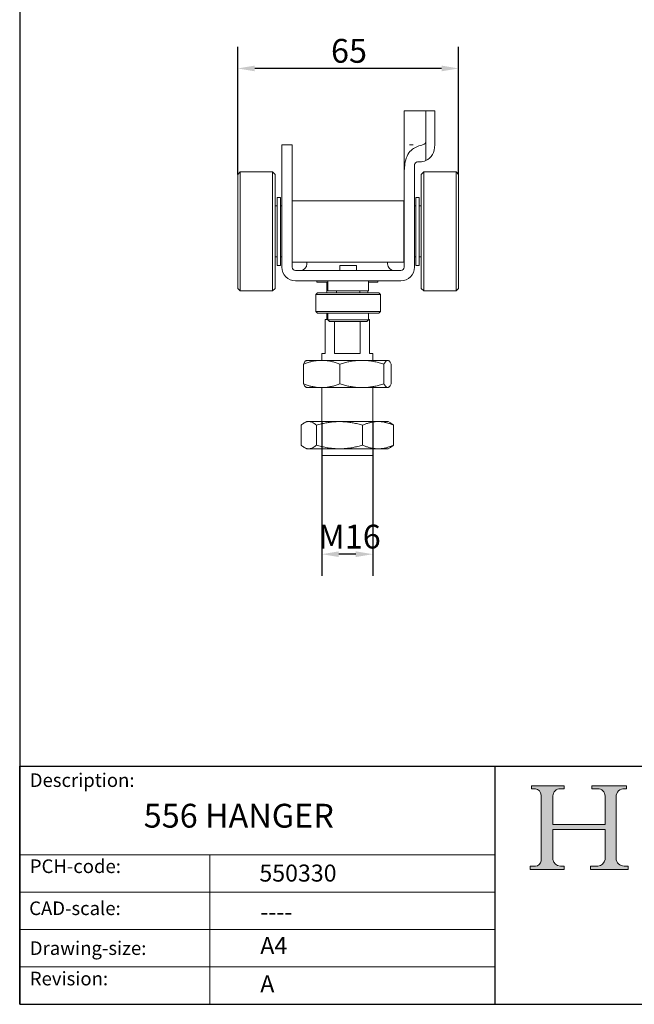
# Model space of a CAD drawing. Units: millimetres. Extents: x 20 to 400, y 20 to 574.
# Drawn here: x 20 to 201, y 20 to 310 of the extents above; entities that cross this region are included whole.
import ezdxf

# ---------------------------------------------------------------- set-up
doc = ezdxf.new("R2010")
doc.units = ezdxf.units.MM
doc.header["$LTSCALE"] = 2
doc.linetypes.add('CONTINUOUS_ACAD', pattern=[0])
for name, color, linetype, lineweight in [('Dimensions(ISO)', 7, 'Continuous', 25), ('Hatch', 179, 'Continuous', 9), ('Sketch Geometry(ISO)', 7, 'Continuous', 50), ('Symbols(ISO)', 7, 'Continuous', 25), ('Visible Edges(ISO)', 7, 'Continuous', 18)]:
    doc.layers.add(name, color=color, linetype=linetype, lineweight=lineweight)
doc.styles.add('Current-BSI', font='ARIAL.TTF')
doc.styles.get("Standard").update_dxf_attribs({"font": 'monotxt.shx'})
doc.styles.add('Text Style175', font='RomanS.shx')
doc.dimstyles.new('DEFAULT-ISO', dxfattribs={"dimscale": 2, "dimtxt": 3.5, "dimasz": 2.5, "dimexe": 3.174999999999999, "dimexo": 0, "dimgap": 0.762, "dimtad": 1, "dimrnd": 1e-08, "dimzin": 0, "dimtxsty": 'Current-BSI', "dimcen": 0.09, "dimdle": 10, "dimclrd": 7, "dimclre": 7, "dimclrt": 7, "dimazin": 0, "dimtfac": 1, "dimtmove": 0, "dimatfit": 3, "dimfxl": 1, "dimtolj": 1, "dimtzin": 0, "dimlwd": 25, "dimlwe": 25, "dimarcsym": 0})

# ---------------------------------------------------------------- blocks, each defined once
blk = doc.blocks.new('Borders PCH WEB A4')
at = {"layer": 'Hatch'}
h = blk.add_hatch(color=7, dxfattribs=at)
edge = h.paths.add_edge_path()
edge.add_line((85.1244236190284, 29.83952031839042), (90.12021436987985, 29.83952031839042))
edge.add_line((90.12021436987985, 29.83952031839042), (90.12021436987985, 30.31758642010827))
edge.add_line((90.12021436987985, 30.31758642010827), (89.57055771862744, 30.31758642010827))
edge.add_arc((89.57055771862744, 31.42300045759145), 1.105414037483174, 187.1935992801297, 270, ccw=False)
edge.add_line((88.47384473046571, 31.28457785877812), (88.47384473046571, 35.72725452681896))
edge.add_line((88.47384473046571, 35.72725452681896), (96.1605727076446, 35.72725452681896))
edge.add_line((96.16057270764459, 35.72725452681896), (96.16057270764459, 31.3089677253812))
edge.add_arc((94.99216056273015, 31.49643795118536), 1.183356254872822, 275.0002965615479, 350.8846571626673, ccw=False)
edge.add_line((95.09530295777265, 30.31758525797406), (93.99162909502385, 30.31758525797406))
edge.add_line((93.99162909502385, 30.31758525797407), (93.99162909502385, 29.83951915625621))
edge.add_line((93.99162909502385, 29.83951915625621), (99.53719586151921, 29.83951915625621))
edge.add_line((99.53719586151921, 29.83951915625621), (99.5371958615192, 30.31758525797406))
edge.add_line((99.5371958615192, 30.31758525797407), (98.96748550108981, 30.31758525797406))
edge.add_arc((98.96748550108981, 31.50824222299917), 1.190656965025106, 181.4776343176196, 270, ccw=False)
edge.add_line((97.7772244686659, 31.47753907892596), (97.77722446866588, 40.54104742202702))
edge.add_arc((98.9457575770492, 40.54104742202702), 1.168533108383336, 86.08926454031109, 180, ccw=False)
edge.add_line((99.02545413466942, 41.70685962135053), (99.32922171552742, 41.70685962135053))
edge.add_line((99.32922171552744, 41.70685962135053), (99.32922171552744, 42.14439631375073))
edge.add_line((99.32922171552744, 42.14439631375073), (94.1850959228365, 42.14439631375073))
edge.add_line((94.18509592283648, 42.14439631375073), (94.18509592283648, 41.70685962135053))
edge.add_line((94.18509592283648, 41.70685962135053), (95.06738178839349, 41.70685962135053))
edge.add_arc((95.06646109900245, 40.61274840008619), 1.094111608642141, 0, 89.95178588531752, ccw=False)
edge.add_line((96.16057270764458, 40.61274840008619), (96.16057270764459, 36.45263041054171))
edge.add_line((96.16057270764459, 36.45263041054171), (88.47384473046571, 36.45263041054171))
edge.add_line((88.47384473046571, 36.45263041054171), (88.47384473046571, 40.668399985546))
edge.add_arc((89.51257510724987, 40.668399985546), 1.038730376784161, 88.69180451568548, 180, ccw=False)
edge.add_line((89.53628966942384, 41.70685962135043), (90.12817817732348, 41.70685962135043))
edge.add_line((90.12817817732348, 41.70685962135043), (90.12817817732348, 42.14439631374834))
edge.add_line((90.12817817732348, 42.14439631374834), (85.3245838741066, 42.14439631374839))
edge.add_line((85.3245838741066, 42.14439631374839), (85.32458387410624, 41.70685962135043))
edge.add_line((85.32458387410627, 41.70685962135043), (85.89887128525439, 41.70685962135038))
edge.add_arc((85.7884589986755, 40.77781686597326), 0.935580736412567, 0, 83.22246050162357, ccw=False)
edge.add_line((86.72403973508806, 40.77781686597326), (86.72403973508808, 31.11571726131325))
edge.add_arc((85.89998462560148, 31.14206255560418), 0.8244761354959045, 270, 358.1688600767236, ccw=False)
edge.add_line((85.89998462560148, 30.31758642010828), (85.1244236190284, 30.31758642010828))
edge.add_line((85.1244236190284, 30.31758642010828), (85.1244236190284, 29.83952031839043))
at = {"layer": 'Sketch Geometry(ISO)', "color": 7, "linetype": 'CONTINUOUS_ACAD', "lineweight": 25}
for p, q in [((10, 287), (9.999999999999998, 10)), ((9.999999999999416, 45.00000000000001), (199.9999999999994, 45.00000000000023)), ((9.999999999999458, 10), (9.999999999999416, 45.00000000000001)), ((80, 10.00000000000009), (80, 45))]:
    blk.add_line(p, q, dxfattribs=at)
at = {"layer": 'Sketch Geometry(ISO)', "color": 7, "linetype": 'CONTINUOUS_ACAD', "lineweight": 18}
for p, q in [((85.3245838741066, 42.14439631374839), (90.12817817732348, 42.14439631374834)), ((85.32458387410627, 41.70685962135043), (85.3245838741066, 42.14439631374839)), ((90.12817817732348, 42.14439631374834), (90.12817817732348, 41.70685962135043)), ((94.18509592283648, 41.70685962135053), (94.18509592283648, 42.14439631375073)), ((94.18509592283648, 42.14439631375073), (99.32922171552744, 42.14439631375073)), ((99.32922171552744, 42.14439631375073), (99.32922171552744, 41.70685962135053)), ((85.89887128525436, 41.70685962135038), (85.32458387410627, 41.70685962135043)), ((86.72403973508806, 40.77781686597326), (86.72403973508808, 31.11571726131325)), ((88.47384473046571, 36.45263041054171), (88.47384473046571, 40.668399985546)), ((90.12817817732348, 41.70685962135043), (89.48886054507591, 41.70685962135043)), ((94.18509592283648, 41.70685962135053), (95.06738178839349, 41.70685962135053)), ((96.16057270764458, 40.61274840008619), (96.16057270764459, 36.45263041054171)), ((99.32922171552744, 41.70685962135053), (98.866061019429, 41.70685962135053)), ((97.77722446866588, 40.54104742202702), (97.7772244686659, 31.47753907892596)), ((88.47384473046571, 36.45263041054171), (96.16057270764459, 36.45263041054171)), ((96.16057270764459, 35.72725452681896), (88.47384473046571, 35.72725452681896)), ((88.47384473046571, 31.28457785877812), (88.47384473046571, 35.72725452681896)), ((96.16057270764459, 35.72725452681896), (96.16057270764459, 31.3089677253812)), ((37.99999999999946, 9.999999999999876), (37.99999999999943, 32.00000000000005)), ((85.1244236190284, 30.31758642010828), (85.89998462560148, 30.31758642010828)), ((85.1244236190284, 29.83952031839042), (85.1244236190284, 30.31758642010828)), ((90.12021436987985, 29.83952031839042), (85.1244236190284, 29.83952031839042)), ((89.57055771862743, 30.31758642010827), (90.12021436987985, 30.31758642010827)), ((90.12021436987985, 30.31758642010827), (90.12021436987985, 29.83952031839042)), ((93.99162909502385, 29.83951915625621), (93.99162909502385, 30.31758525797407)), ((93.99162909502385, 30.31758525797407), (95.09530295777265, 30.31758525797406)), ((99.53719586151921, 29.83951915625621), (93.99162909502385, 29.83951915625621)), ((98.96748550108981, 30.31758525797406), (99.5371958615192, 30.31758525797407)), ((99.5371958615192, 30.31758525797407), (99.53719586151921, 29.83951915625621))]:
    blk.add_line(p, q, dxfattribs=at)
at = {"layer": 'Sketch Geometry(ISO)', "linetype": 'CONTINUOUS_ACAD', "lineweight": 18}
for p, q in [((9.999999999999083, 32.00000000000001), (79.99999999999909, 32.00000000000009)), ((9.99999999999931, 26.50000000000001), (79.9999999999994, 26.50000000000009)), ((9.999999999999536, 21.00000000000001), (79.99999999999955, 21.00000000000009)), ((9.999999999999764, 15.5), (80, 15.50000000000009))]:
    blk.add_line(p, q, dxfattribs=at)
at = {"layer": 'Sketch Geometry(ISO)', "color": 7, "linetype": 'Continuous', "lineweight": 25}
blk.add_line((9.999999999999998, 10), (200, 10.00000000000023), dxfattribs=at)
at = {"layer": 'Sketch Geometry(ISO)', "color": 7, "linetype": 'CONTINUOUS_ACAD', "lineweight": 18}
for centre, radius, start, end in [((85.7884589986755, 40.77781686597326), 0.9355807364125672, 0, 83.22246050162359), ((89.51257510724987, 40.668399985546), 1.038730376784161, 88.69180451568546, 180), ((95.06646109900245, 40.61274840008619), 1.094111608642141, 0, 89.95178588531743), ((98.9457575770492, 40.54104742202702), 1.168533108383336, 86.08926454031106, 180), ((85.89998462560148, 31.14206255560418), 0.8244761354959045, 270, 358.1688600767236), ((89.57055771862744, 31.42300045759145), 1.105414037483174, 187.1935992801294, 270), ((94.99216056273015, 31.49643795118536), 1.183356254872822, 275.0002965615479, 350.8846571626673), ((98.96748550108981, 31.50824222299917), 1.190656965025106, 181.4776343176195, 270)]:
    blk.add_arc(centre, radius, start, end, dxfattribs=at)
at = {"layer": 'Symbols(ISO)', "color": 7, "char_height": 2.000000029802322, "attachment_point": 7, "style": 'Text Style175'}
for s, insert in [('Description:', (11.49221956798908, 41.33868184548543)), ('PCH-code:', (11.49221956798908, 28.67986058871006)), ('CAD-scale:', (11.39781932491779, 22.49851508063875)), ('Drawing-size:', (11.49221956798908, 16.63434934845192)), ('Revision:', (11.49221956798908, 12.15982176465988))]:
    blk.add_mtext(s, dxfattribs=dict(at, insert=insert))
blk = doc.blocks.new('*D7')
at = {"layer": 'Defpoints', "color": 0, "linetype": 'Continuous'}
for p in [(84.18884376867625, 295.2565598561338), (84.18884376867625, 264.0529568684666), (149.1888437686761, 264.0529568684666)]:
    blk.add_point(p, dxfattribs=at)
at = {"layer": 'Dimensions(ISO)', "color": 7, "linetype": 'Continuous', "lineweight": 25}
for p, q in [((84.18884376867625, 264.0529568684666), (84.18884376867625, 301.6065598561338)), ((149.1888437686761, 264.0529568684666), (149.1888437686761, 301.6065598561338)), ((144.1888437686761, 295.2565598561338), (89.18884376867625, 295.2565598561338))]:
    blk.add_line(p, q, dxfattribs=at)
at = {"layer": 'Dimensions(ISO)', "color": 7, "linetype": 'Continuous'}
for points in [[(89.18884376867625, 296.0898931894671), (89.18884376867625, 294.4232265228005), (84.18884376867625, 295.2565598561338)], [(144.1888437686761, 296.0898931894671), (144.1888437686761, 294.4232265228005), (149.1888437686761, 295.2565598561338)]]:
    blk.add_solid(points, dxfattribs=at)
at = {"layer": 'Dimensions(ISO)', "color": 7, "linetype": 'Continuous', "lineweight": 25, "insert": (111.6298396759067, 303.9285816842374), "char_height": 7, "attachment_point": 1, "style": 'Current-BSI'}
blk.add_mtext('\\A1;65', dxfattribs=at)
blk = doc.blocks.new('*D10')
at = {"layer": 'Defpoints', "color": 0, "linetype": 'Continuous'}
for p in [(108.9388437686762, 191.3871897257406), (123.9388437686762, 191.3871897257406), (108.9388437686762, 152.3871897257406)]:
    blk.add_point(p, dxfattribs=at)
at = {"layer": 'Dimensions(ISO)', "color": 7, "linetype": 'Continuous', "lineweight": 25}
for p, q in [((108.9388437686762, 191.3871897257406), (108.9388437686762, 146.0371897257406)), ((123.9388437686762, 191.3871897257406), (123.9388437686762, 146.0371897257406)), ((118.9388437686762, 152.3871897257406), (113.9388437686762, 152.3871897257406))]:
    blk.add_line(p, q, dxfattribs=at)
at = {"layer": 'Dimensions(ISO)', "color": 7, "linetype": 'Continuous'}
for points in [[(113.9388437686762, 153.220523059074), (113.9388437686762, 151.5538563924073), (108.9388437686762, 152.3871897257406)], [(118.9388437686762, 153.220523059074), (118.9388437686762, 151.5538563924073), (123.9388437686762, 152.3871897257406)]]:
    blk.add_solid(points, dxfattribs=at)
at = {"layer": 'Dimensions(ISO)', "color": 7, "linetype": 'Continuous', "lineweight": 25, "insert": (105.7932093894129, 161.0592115538443), "char_height": 7, "attachment_point": 1, "style": 'Current-BSI'}
blk.add_mtext('\\A1; M16', dxfattribs=at)

msp = doc.modelspace()

# ---------------------------------------------------------------- linework, layer by layer
at = {"layer": 'Visible Edges(ISO)'}
for p, q in [((133.1888437686762, 273.8029568684666), (133.1888437686762, 282.8029568684666)), ((133.9778034056047, 282.8029568684666), (133.1888437686762, 282.8029568684666)), ((139.5833235871462, 282.8029568684666), (133.9778034056062, 282.8029568684666)), ((142.1888437686762, 282.8029568684666), (139.5833235871462, 282.8029568684666)), ((139.5833235871462, 282.8029568684666), (139.5833235863283, 273.8029569075866)), ((142.1888437686762, 282.8029568684666), (142.1888437686762, 272.7529568684667)), ((97.18884376867624, 272.8029568684667), (97.18884376867624, 236.8029568684666)), ((100.1888437686762, 272.8029568684667), (97.18884376867624, 272.8029568684667)), ((100.1888437686762, 236.8029568684666), (100.1888437686762, 272.8029568684667)), ((139.5833235863283, 273.8029569075866), (139.5833235871462, 268.1535700761267)), ((136.1888437686762, 236.8029568684666), (136.1888437686762, 266.8029568684666)), ((137.8087696004462, 267.8029568684666), (137.1888437686762, 267.8029568684666)), ((84.18884376867625, 264.0529568684666), (84.93884376867624, 264.8029568684667)), ((84.18884376867625, 264.0529568684666), (84.18884376867625, 230.5529568684666)), ((84.93884376867624, 264.8029568684667), (84.93884376867624, 229.8029568684667)), ((94.43884376867626, 264.8029568684667), (84.93884376867624, 264.8029568684667)), ((94.43884376867626, 264.8029568684667), (94.43884376867626, 229.8029568684667)), ((95.18884376867625, 264.0529568684666), (94.43884376867626, 264.8029568684667)), ((95.18884376867625, 264.0529568684666), (95.18884376867625, 230.5529568684666)), ((138.1888437686761, 264.0529568684666), (138.9388437686761, 264.8029568684666)), ((138.1888437686761, 230.5529568684666), (138.1888437686761, 264.0529568684666)), ((138.9388437686761, 229.8029568684667), (138.9388437686761, 264.8029568684666)), ((138.9388437686761, 264.8029568684666), (148.4388437686761, 264.8029568684666)), ((148.4388437686761, 229.8029568684667), (148.4388437686761, 264.8029568684666)), ((149.1888437686761, 264.0529568684666), (148.4388437686761, 264.8029568684666)), ((149.1888437686761, 230.5529568684666), (149.1888437686761, 264.0529568684666)), ((133.1888437686762, 263.3239667838434), (133.1888437686762, 236.8029568684666)), ((95.81384376867626, 257.3029568684666), (95.81384376867626, 237.3029568684667)), ((96.81384376867626, 257.3029568684666), (95.81384376867626, 257.3029568684666)), ((96.81384376867626, 257.3029568684666), (96.81384376867626, 237.3029568684667)), ((133.0888437686762, 256.3029568684666), (100.1888437686763, 256.3029568684666)), ((133.0888437686762, 256.3029568684666), (133.0888437686762, 238.3029568684666)), ((136.5638437686762, 257.3029568684666), (136.5638437686762, 237.3029568684666)), ((137.5638437686762, 257.3029568684666), (136.5638437686762, 257.3029568684666)), ((137.5638437686762, 257.3029568684666), (137.5638437686762, 237.3029568684666)), ((95.18884376867639, 254.8029568684666), (95.81384376867639, 254.8029568684666)), ((96.8138437686764, 254.8029568684666), (97.18884376867638, 254.8029568684666)), ((133.0888437686763, 254.8029568684666), (133.1888437686763, 254.8029568684666)), ((136.1888437686763, 254.8029568684666), (136.5638437686763, 254.8029568684666)), ((137.5638437686763, 254.8029568684666), (138.1888437686761, 254.8029568684666)), ((95.18884376867639, 239.8029568684667), (95.81384376867639, 239.8029568684667)), ((96.8138437686764, 239.8029568684667), (97.18884376867638, 239.8029568684667)), ((133.0888437686762, 238.3029568684666), (100.1888437686762, 238.3029568684666)), ((104.5638437686762, 238.3029568684666), (104.5638437686762, 237.8029568684667)), ((128.3138437686762, 238.3029568684666), (128.3138437686762, 237.8029568684667)), ((133.0888437686763, 239.8029568684667), (133.1888437686763, 239.8029568684667)), ((136.1888437686763, 239.8029568684666), (136.5638437686763, 239.8029568684666)), ((137.5638437686763, 239.8029568684667), (138.1888437686761, 239.8029568684667)), ((96.81384376867626, 237.3029568684667), (95.81384376867626, 237.3029568684667)), ((132.1888437686762, 235.8029568684667), (101.1888437686762, 235.8029568684667)), ((114.1888437686762, 237.3029568684666), (119.1888437686762, 237.3029568684666)), ((114.1888437686762, 237.3029568684666), (114.1888437686762, 235.8029568684667)), ((119.1888437686762, 237.3029568684666), (119.1888437686762, 235.8029568684667)), ((137.5638437686762, 237.3029568684666), (136.5638437686762, 237.3029568684666)), ((101.1888437686762, 232.8029568684666), (132.1888437686762, 232.8029568684666)), ((107.4388437686762, 232.8029568684666), (107.4388437686762, 232.3871897257406)), ((107.4388437686762, 232.3871897257406), (110.6888437686762, 232.3871897257406)), ((110.4388437686762, 232.3871897257406), (110.4388437686762, 229.3029568684666)), ((110.6888437686762, 232.8029568684666), (110.6888437686762, 229.8029568684666)), ((122.6888437686762, 232.8029568684666), (122.6888437686762, 229.8029568684666)), ((122.6888437686762, 232.3871897257406), (125.4388437686762, 232.3871897257406)), ((125.4388437686762, 232.8029568684666), (125.4388437686762, 232.3871897257406)), ((84.18884376867625, 230.5529568684666), (84.93884376867626, 229.8029568684666)), ((94.43884376867626, 229.8029568684666), (84.93884376867626, 229.8029568684666)), ((95.18884376867625, 230.5529568684666), (94.43884376867626, 229.8029568684666)), ((107.6888437686762, 229.3029568684667), (107.1888437686762, 228.8029568684667)), ((107.1888437686762, 228.8029568684667), (126.1888437686762, 228.8029568684667)), ((107.1888437686762, 228.8029568684667), (107.1888437686762, 223.8029568684666)), ((107.6888437686762, 229.3029568684667), (125.6888437686762, 229.3029568684667)), ((110.6888437686762, 229.8029568684666), (122.6888437686762, 229.8029568684666)), ((113.2888437686762, 229.3029568684666), (113.2888437686762, 229.8029568684666)), ((120.0888437686762, 229.3029568684666), (120.0888437686762, 229.8029568684666)), ((122.4388437686762, 229.8029568684666), (122.4388437686762, 229.3029568684666)), ((125.6888437686762, 229.3029568684667), (126.1888437686762, 228.8029568684667)), ((126.1888437686762, 228.8029568684667), (126.1888437686762, 223.8029568684666)), ((138.1888437686761, 230.5529568684667), (138.9388437686761, 229.8029568684667)), ((138.9388437686761, 229.8029568684667), (148.4388437686761, 229.8029568684667)), ((149.1888437686761, 230.5529568684667), (148.4388437686761, 229.8029568684667)), ((107.1888437686762, 223.8029568684666), (126.1888437686762, 223.8029568684666)), ((107.6888437686762, 223.3029568684667), (107.1888437686762, 223.8029568684666)), ((107.6888437686762, 223.3029568684667), (125.6888437686762, 223.3029568684667)), ((110.4388437686762, 223.3029568684667), (110.4388437686762, 221.3871897257407)), ((110.6888437686762, 221.3029568684667), (110.6888437686762, 223.3029568684667)), ((122.6888437686762, 221.3029568684667), (122.6888437686762, 223.3029568684667)), ((125.6888437686762, 223.3029568684667), (126.1888437686762, 223.8029568684666)), ((109.9388437686762, 221.3871897257407), (110.6888437686762, 221.3871897257407)), ((109.9388437686762, 221.3871897257407), (109.9388437686762, 211.3871897257407)), ((122.6888437686762, 221.3029568684667), (110.6888437686762, 221.3029568684667)), ((111.1888437686762, 220.8029568684667), (110.6888437686762, 221.3029568684667)), ((122.1888437686762, 220.8029568684667), (111.1888437686762, 220.8029568684667)), ((112.6971863819023, 220.8029568684667), (112.6971863819023, 211.3871897257407)), ((120.1805011554502, 220.8029568684667), (120.1805011554502, 211.3871897257407)), ((122.1888437686762, 220.8029568684667), (122.6888437686762, 221.3029568684667)), ((122.6888437686762, 221.3871897257407), (122.9388437686762, 221.3871897257407)), ((122.9388437686762, 221.3871897257407), (122.9388437686762, 211.3871897257407)), ((104.4388437686751, 209.3871897257426), (104.2892593274154, 209.3008271083147)), ((104.4388437686762, 209.3871897257406), (108.8869989906365, 209.3871897257406)), ((120.7392591629826, 209.3871897257406), (108.8869989906365, 209.3871897257406)), ((108.9388437686762, 211.3871897257407), (109.9388437686762, 211.3871897257407)), ((108.9388437686762, 211.3871897257407), (108.9388437686762, 209.3871897257406)), ((112.6971863819023, 211.3871897257407), (120.1805011554502, 211.3871897257407)), ((120.7392591629826, 209.3871897257406), (128.2911038558387, 209.3871897257406)), ((122.9388437686762, 211.3871897257407), (123.9388437686762, 211.3871897257407)), ((123.9388437686762, 211.3871897257407), (123.9388437686762, 209.3871897257406)), ((128.2911038558387, 209.3871897257406), (128.4388437686762, 209.3871897257406)), ((128.4388437686774, 209.3871897257426), (128.5884282099512, 209.3008271083065)), ((103.5027739155162, 208.3153929560166), (103.5027739155162, 202.4589864954646)), ((114.2712242366398, 208.3153929560166), (114.2712242366398, 202.4589864954646)), ((127.2072940897995, 208.3153929560166), (127.2072940897995, 202.4589864954646)), ((129.3749136218362, 208.3153929560166), (129.3749136218362, 202.4589864954646)), ((104.438843768675, 201.3871897257385), (104.2892593316237, 201.4735523407367)), ((104.4388437686762, 201.3871897257406), (108.8869988908054, 201.3871897257406)), ((108.8869988908054, 201.3871897257406), (120.7392591636944, 201.3871897257406)), ((108.9388437686762, 201.3871897257406), (108.9388437686762, 191.3871897257406)), ((120.7392591636944, 201.3871897257406), (128.2911038558301, 201.3871897257406)), ((123.9388437686762, 201.3871897257406), (123.9388437686762, 191.3871897257406)), ((128.2911038558301, 201.3871897257406), (128.4388437686762, 201.3871897257406)), ((128.4388437686774, 201.3871897257385), (128.5884282061516, 201.4735523409808)), ((104.4388437686751, 191.3871897257426), (103.7473973387429, 190.987982943291)), ((104.4388437686762, 191.3871897257406), (105.0926208256905, 191.3871897257406)), ((114.1491358239082, 191.3871897257406), (105.0926208256905, 191.3871897257406)), ((114.1491358239082, 191.3871897257406), (125.4953587314368, 191.3871897257406)), ((125.4953587314368, 191.3871897257406), (128.4388437686762, 191.3871897257406)), ((128.4388437686774, 191.3871897257426), (129.1302901986109, 190.9879829432902)), ((102.8370185220992, 190.3153929560166), (102.8370185220992, 184.4589864954646)), ((107.3482232008698, 190.3153929560166), (107.3482232008698, 184.4589864954646)), ((120.9500484474455, 190.3153929560166), (120.9500484474455, 184.4589864954646)), ((130.0406690152532, 190.3153929560166), (130.0406690152532, 184.4589864954646)), ((104.438843768675, 183.3871897257384), (103.7473973352608, 183.7863965102004)), ((104.4388437686762, 183.3871897257406), (105.0926207838685, 183.3871897257406)), ((105.0926207838685, 183.3871897257406), (114.1491358246567, 183.3871897257406)), ((108.9388437686762, 183.3871897257406), (108.9388437686762, 181.3871897257406)), ((114.1491358246567, 183.3871897257406), (125.495358731401, 183.3871897257406)), ((123.9388437686762, 183.3871897257406), (123.9388437686762, 181.3871897257406)), ((125.495358731401, 183.3871897257406), (128.4388437686762, 183.3871897257406)), ((128.4388437686775, 183.3871897257384), (129.1302902020861, 183.7863965101971)), ((108.9388437686762, 181.3871897257406), (123.9388437686762, 181.3871897257406))]:
    msp.add_line(p, q, dxfattribs=at)
for centre, radius, start, end in [((137.1888437686762, 266.8029568684666), 1.000000000000005, 90.00000000000101, 180), ((102.5638437686762, 237.8029568684667), 2, 270, 0), ((130.3138437686762, 237.8029568684667), 2, 180, 270), ((101.1888437686762, 236.8029568684666), 4.000000000000001, 180, 270), ((101.1888437686762, 236.8029568684666), 0.9999999999999974, 180, 270), ((132.1888437686762, 236.8029568684666), 1, 270, 0), ((132.1888437686762, 236.8029568684666), 3.999999999999999, 270, 0)]:
    msp.add_arc(centre, radius, start, end, dxfattribs=at)
for centre, major_axis, ratio, start_param, end_param in [((134.1796798621982, 272.2538693506261), (-0.9864497932075602, -0.1009583594598421), 0.9225321463555367, 6.187570177348552, 6.189047685314996), ((138.4319220277647, 273.8029568684666), (1.151401559374139, 0), 0.8685067271782786, 5.005827388497275, 6.283185346299582), ((136.705406461398, 274.1165951347914), (-3.150406239068517, 5.829085822241909), 0.7699488928837614, 3.082086260024093, 4.100357620510209), ((137.1888524164499, 269.8028436941326), (5.84189e-10, -1.999901690455828), 1e-05, 1.39671291173e-05, 2.68257818714e-05), ((137.1886441245812, 269.8031744292259), (0.0002082924529355, -2.000232425549204), 1e-05, 6.283163181357529, 6.283172419611482), ((138.0046949182754, 273.3333747087662), (-1.078262682437351, -5.444031805315971), 0.9030017054281859, 0.1769802215105177, 0.5349709074098378)]:
    msp.add_ellipse(centre, major_axis=major_axis, ratio=ratio, start_param=start_param, end_param=end_param, dxfattribs=at)
for points in [[(133.1888129379219, 272.1984585933617), (133.1888132692714, 272.2118043689026), (133.1888212731982, 272.2257365288612), (133.1888444955524, 272.2402524047143)], [(135.8365821998249, 272.8029631858913), (135.8348912856395, 272.8029631259837), (135.8332010767222, 272.8029630890954), (135.8315115742586, 272.8029630748626)], [(133.1888420581657, 268.9909221653896), (133.1888423617352, 269.3282466039783), (133.1888411751689, 269.6483677150737), (133.1888417326222, 269.9418017506019)], [(136.2233534320503, 267.0634093762056), (136.2031706844745, 266.9886022787017), (136.1920286134902, 266.9127820792894), (136.1894306486359, 266.8358589046768)], [(136.3273230853193, 267.3106793439867), (136.3157805453564, 267.2910732382093), (136.3050341877797, 267.2712887727148), (136.2950486092751, 267.2513810434721)], [(136.9892733790126, 267.7828507557957), (136.963421108179, 267.7775818528243), (136.9380288594332, 267.7713335874283), (136.9132971908551, 267.7642435677581)], [(108.8869989906371, 209.3871897257439), (108.5348587589584, 209.387189723347), (107.8300741810765, 209.3574189114895), (106.773377966068, 209.2253100261766), (105.7112001882374, 209.0092994246122), (104.6334921240399, 208.7126602856258), (103.8837958710935, 208.4569256535623), (103.5027739155167, 208.3153929560192)], [(114.2712242366404, 208.3153929560191), (113.890266868829, 208.4569016620821), (113.1406367596216, 208.7126254902175), (112.0625030330557, 209.0093770689597), (111.0003320028083, 209.2253547026671), (109.9437366679069, 209.3574311350579), (109.2390725906134, 209.3871896332221), (108.8870023749052, 209.3871897257435)], [(120.7392591629827, 209.3871897257429), (120.3162353468541, 209.3871897257374), (119.4695820440173, 209.357418908147), (118.2001797316537, 209.2253100201544), (116.9241924331627, 209.00929941897), (115.6295487070337, 208.712660281701), (114.7289434473036, 208.4569256520719), (114.2712242366399, 208.3153929560184)], [(127.2072940898, 208.3153929560185), (126.7496524631412, 208.4569016620949), (125.8491266521787, 208.7126254902504), (124.5539715667135, 209.0093770690068), (123.2779923639444, 209.2253547027182), (122.0087112129773, 209.3574311350832), (121.1622027947951, 209.3871896334141), (120.7392631178179, 209.3871897257425)], [(128.2911038558387, 209.3871897257432), (128.2202202994597, 209.3871897257462), (128.0783516935913, 209.357418910769), (127.8656455703288, 209.2253100248799), (127.6518360404886, 209.0092994233971), (127.4349003651572, 208.7126602847806), (127.2839913495296, 208.4569256532409), (127.2072940897994, 208.3153929560185)], [(129.3749136218363, 208.3153929560185), (129.2982293630265, 208.4569016620924), (129.1473336614324, 208.7126254902441), (128.9303123021964, 209.0093770689981), (128.7165041313482, 209.2253547027078), (128.5038183094934, 209.357431135081), (128.3619739844511, 209.3871896327954), (128.2911045229087, 209.3871897257428)], [(108.886998890806, 201.3871897257372), (108.5348568816708, 201.3871897309345), (107.8300683414242, 201.4169608533216), (106.7733650622268, 201.5490713419796), (105.7111771665732, 201.7650852674866), (104.6334619380036, 202.0617286833326), (103.8837833531032, 202.317458447795), (103.5027739155162, 202.458986495462)], [(114.2712242366404, 202.4589864954619), (113.8902808163346, 202.3174829702765), (113.1406704600989, 202.0617646259696), (112.0625309485403, 201.7650087827886), (111.0003474029793, 201.5490270092636), (109.943743183019, 201.4169486483816), (109.2390743982659, 201.3871898162773), (108.8870023042328, 201.3871897257376)], [(120.7392585642698, 201.3871897257381), (120.3162300392087, 201.3871897397248), (119.4695709717364, 201.4169611526916), (118.2001604772523, 201.5490718814356), (116.9241624248257, 201.7650857728916), (115.629511171683, 202.0617290348906), (114.7289279827245, 202.3174585812568), (114.2712242366398, 202.4589864954626)], [(127.2072940898, 202.4589864954626), (126.7496689989614, 202.3174829024755), (125.8491664616184, 202.0617644473536), (124.5540039651683, 201.7650085259226), (123.2780086658752, 201.5490267352676), (122.0087179646138, 201.4169484963196), (121.1621997751965, 201.3871897257492), (120.7392591636946, 201.3871897257381)], [(128.2911038558301, 201.3871897257378), (128.2202199457497, 201.387189725736), (128.0783505230751, 201.4169608513556), (127.8656429789562, 201.5490713383916), (127.6518314098915, 201.7650852641326), (127.4348942908806, 202.0617286809976), (127.2839888303937, 202.3174584469083), (127.2072940897994, 202.4589864954626)], [(129.3749136218361, 202.4589864954623), (129.2982321705662, 202.3174829702603), (129.1473404452025, 202.0617646259266), (128.930317921064, 201.7650087827256), (128.7165072324654, 201.5490270092016), (128.5038196164647, 201.4169486483286), (128.3619743580677, 201.387189818045), (128.2911045183073, 201.3871897257382)], [(105.0926208256915, 191.3871897257438), (104.9450994448651, 191.387189723347), (104.6498454961245, 191.3574189114895), (104.2071659299087, 191.2253100261766), (103.7621899848044, 191.0092994246122), (103.3107079686237, 190.7126602856258), (102.9966392639393, 190.4569256535623), (102.8370185221005, 190.3153929560192)], [(107.34822320087, 190.3153929560191), (107.1886295166506, 190.4569016620821), (106.8745885213998, 190.7126254902175), (106.42292818347, 191.0093770689597), (105.9779550647287, 191.2253547026671), (105.5353177614548, 191.3574311350579), (105.2401142926362, 191.3871896332221), (105.0926222434559, 191.3871897257434)], [(114.1491358239081, 191.3871897257429), (113.7043410688213, 191.3871897257374), (112.8141147172049, 191.3574189081469), (111.4793825600378, 191.2253100201544), (110.137726520149, 191.00929941897), (108.7764538987694, 190.712660281701), (107.8294989504683, 190.4569256520719), (107.348223200869, 190.3153929560184)], [(120.950048447446, 190.3153929560184), (120.4688542747157, 190.4569016620948), (119.5219828640189, 190.7126254902504), (118.1601725661709, 191.0093770690068), (116.818525038649, 191.2253547027182), (115.4839202784567, 191.3574311350831), (114.5938462679893, 191.3871896334141), (114.1491399822791, 191.3871897257425)], [(125.4953587314367, 191.3871897257432), (125.1980853834093, 191.3871897257461), (124.6031130428428, 191.357418910769), (123.7110604337708, 191.2253100248799), (122.8143803287838, 191.0092994233971), (121.9045897115137, 190.7126602847806), (121.2717034595419, 190.4569256532408), (120.9500484474451, 190.3153929560184)], [(130.0406690152536, 190.3153929560184), (129.7190685267636, 190.4569016620924), (129.0862381115402, 190.7126254902441), (128.1760881508271, 191.0093770689981), (127.2794137452172, 191.2253547027077), (126.3874462767298, 191.357431135081), (125.7925757657387, 191.3871896327953), (125.4953615290129, 191.3871897257428)], [(105.0926207838694, 183.3871897257372), (104.9450986584169, 183.3871897309345), (104.6498430491728, 183.4169608533216), (104.2071605242786, 183.5490713419796), (103.7621803403462, 183.7650852674866), (103.3106953228608, 184.0617286833326), (102.9966340198034, 184.3174584477949), (102.8370185221003, 184.4589864954619)], [(107.34822320087, 184.4589864954619), (107.1886353596503, 184.3174829702764), (106.8746026394851, 184.0617646259696), (106.4229398780026, 183.7650087827886), (105.97796151644, 183.5490270092636), (105.53532049026, 183.4169486483816), (105.2401150499123, 183.3871898162772), (105.0926222138492, 183.3871897257376)], [(114.1491351943824, 183.3871897257381), (113.7043354880177, 183.3871897397248), (112.8141030750881, 183.4169611526916), (111.4793623147066, 183.5490718814356), (110.1376949674316, 183.7650857728916), (108.776414431661, 184.0617290348906), (107.829482690004, 184.3174585812568), (107.3482232008689, 184.4589864954626)], [(120.9500484474461, 184.4589864954626), (120.4688716615527, 184.3174829024755), (119.5220247222525, 184.0617644473536), (118.1602066320133, 183.7650085259226), (116.8185421795601, 183.5490267352676), (115.4839273775661, 183.4169484963196), (114.5938430929869, 183.3871897257492), (114.1491358246566, 183.3871897257381)], [(125.4953587314009, 183.3871897257377), (125.198083900011, 183.387189725736), (124.6031081339008, 183.4169608513556), (123.7110495660034, 183.5490713383916), (122.8143609088625, 183.7650852641326), (121.9045642370506, 184.0617286809976), (121.2716928947222, 184.3174584469083), (120.9500484474451, 184.4589864954626)], [(130.040669015253, 184.4589864954622), (129.7190803010983, 184.3174829702603), (129.086266561496, 184.0617646259266), (128.1761117153836, 183.7650087827256), (127.2794267507648, 183.5490270092016), (126.387451757941, 183.4169486483286), (125.7925773326221, 183.387189818045), (125.4953615097153, 183.3871897257381)]]:
    msp.add_open_spline(points, degree=3, dxfattribs=at)
for points, knots in [([(138.7649596418477, 272.8457017006986), (138.2025434802641, 272.6981075008737), (137.6240731415159, 272.5260150237907), (136.5573580319731, 272.0874964356149), (136.0633498096231, 271.8246890138725), (135.0599839586019, 271.063853942566), (134.6164254919386, 270.5575345009175), (133.8801819619307, 269.2790661978187), (133.6419210744504, 268.5294862487814), (133.3571670835182, 267.0972602505155), (133.2865034138587, 266.3962504297351), (133.1993619501133, 264.938391486064), (133.1888158193981, 264.0850497423081), (133.1888543265297, 263.323966784113)], [-1.178411450443426, -1.178411450443426, -1.178411450443426, -1.178411450443426, -1.009820948839621, -1.009820948839621, -0.8479628918480493, -0.8479628918480493, -0.6486994233252732, -0.6486994233252732, -0.4242357992238585, -0.4242357992238585, -0.2283260813579848, -0.2283260813579848, -1.5755969212e-06, -1.5755969212e-06, -1.5755969212e-06, -1.5755969212e-06]), ([(133.1888437686762, 273.8029568684666), (133.1888437686762, 273.7748591949866), (133.1888437686762, 273.7444459753316), (133.1888437686762, 273.7116537418541), (133.1888437686762, 273.6788615083766), (133.1888437686762, 273.6436902610766), (133.1888437686762, 273.6060117083133), (133.1888437686762, 273.56833315555), (133.1888437686762, 273.5281472973233), (133.1888437686762, 273.4854256086966), (133.1888437686762, 273.44270392007), (133.1888437686762, 273.3974464010433), (133.1888437686762, 273.3496200057516), (133.1888437686762, 273.30179361046), (133.1888437686762, 273.2513983389033), (133.1888437686762, 273.1983213175266), (133.1888437686762, 273.14524429615), (133.1888437686762, 273.0894855249533), (133.1888437686762, 273.0311529314266), (133.1888437686762, 272.9728203379), (133.1888437686762, 272.9119139220433), (133.1888437686762, 272.8486395735099), (133.1888437686762, 272.7853652249767), (133.1888437686762, 272.7197229437666), (133.1888437686762, 272.652312019245), (133.1888437686762, 272.5849010947233), (133.1888437686762, 272.51572152689), (133.1888437686762, 272.4459638424533), (133.1888437686762, 272.3766750283693), (133.1888437686762, 272.3068158430875), (133.1888437686762, 272.2402524058771)], [0, 0, 0, 0, 0.1, 0.1, 0.1, 0.2, 0.2, 0.2, 0.3, 0.3, 0.3, 0.4, 0.4, 0.4, 0.5, 0.5, 0.5, 0.6, 0.6, 0.6, 0.7, 0.7, 0.7, 0.8, 0.8, 0.8, 0.9, 0.9, 0.9, 0.9993278584911596, 0.9993278584911596, 0.9993278584911596, 0.9993278584911596]), ([(134.7183364893433, 272.8029543802453), (134.8657551623125, 272.8029521248193), (135.0764399557505, 272.8043036986825), (135.471439938751, 272.8036785586982), (135.6470633536571, 272.8029611128511), (135.8315578015616, 272.8029571445377)], [0.0001372214956761, 0.0001372214956761, 0.0001372214956761, 0.0001372214956761, 0.1327118142434773, 0.1327118142434773, 0.2252968831423961, 0.2252968831423961, 0.2252968831423961, 0.2252968831423961]), ([(133.1888437686762, 272.1984639650621), (133.1888437686762, 272.1791305064164), (133.1888437686762, 272.1603594177993), (133.1888437686762, 272.1422833627299), (133.1888437686762, 272.1118377289733), (133.1888437686762, 272.08336382998), (133.1888437686762, 272.05565224613), (133.1888437686762, 272.0279406622799), (133.1888437686762, 272.0009913935733), (133.1888437686762, 271.9735501447683), (133.1888437686762, 271.9461088959633), (133.1888437686762, 271.91817566706), (133.1888437686762, 271.88920040717), (133.1888437686762, 271.86022514728), (133.1888437686762, 271.8302078564033), (133.1888437686762, 271.7978221449166), (133.1888437686762, 271.76543643343), (133.1888437686762, 271.7306823013333), (133.1888437686762, 271.6914232053666), (133.1888437686762, 271.6521641094), (133.1888437686762, 271.6084000495633), (133.1888437686762, 271.5607182303333), (133.1888437686762, 271.5130364111033), (133.1888437686762, 271.46143683248), (133.1888437686762, 271.4080079386117), (133.1888437686762, 271.3545790447433), (133.1888437686762, 271.29932083563), (133.1888437686762, 271.2420304276017), (133.1888437686762, 271.1847400195733), (133.1888437686762, 271.12541741263), (133.1888437686762, 271.0628009739249), (133.1888437686762, 271.00018453522), (133.1888437686762, 270.9342742647533), (133.1888437686762, 270.8643114461366), (133.1888437686762, 270.79434862752), (133.1888437686762, 270.7203332607533), (133.1888437686762, 270.641532021495), (133.1888437686762, 270.5627307822366), (133.1888437686762, 270.4791436704866), (133.1888437686762, 270.3899376480566), (133.1888437686762, 270.3007316256267), (133.1888437686762, 270.2059066925166), (133.1888437686762, 270.1046040109316), (133.1888437686762, 270.052117940862), (133.1888437686762, 269.997892988003), (133.1888437686762, 269.9418018944129)], [0.0162513663353363, 0.0162513663353363, 0.0162513663353363, 0.0162513663353363, 0.04, 0.04, 0.04, 0.08, 0.08, 0.08, 0.12, 0.12, 0.12, 0.16, 0.16, 0.16, 0.2, 0.2, 0.2, 0.24, 0.24, 0.24, 0.28, 0.28, 0.28, 0.32, 0.32, 0.32, 0.36, 0.36, 0.36, 0.4, 0.4, 0.4, 0.4400000000000001, 0.4400000000000001, 0.4400000000000001, 0.48, 0.48, 0.48, 0.5200000000000001, 0.5200000000000001, 0.5200000000000001, 0.56, 0.56, 0.56, 0.5807244543770985, 0.5807244543770985, 0.5807244543770985, 0.5807244543770985]), ([(133.1888437686762, 268.9909221656055), (133.1888437686762, 268.8431981040953), (133.1888437686762, 268.6863571352671), (133.1888437686762, 268.5195897955416), (133.1888437686762, 268.3519465793433), (133.1888437686762, 268.17427245012), (133.1888437686762, 267.9858332408199), (133.1888437686762, 267.79739403152), (133.1888437686762, 267.5981897421433), (133.1888437686762, 267.3876365237833), (133.1888437686762, 267.1770833054233), (133.1888437686762, 266.9551811580799), (133.1888437686762, 266.7214550191133), (133.1888437686762, 266.4877288801467), (133.1888437686762, 266.2421787495567), (133.1888437686762, 265.9840787073683), (133.1888437686762, 265.72597866518), (133.1888437686762, 265.4553287113933), (133.1888437686762, 265.1726730920983), (133.1888437686762, 264.8900174728033), (133.1888437686762, 264.595356188), (133.1888437686762, 264.2874775918808), (133.1888437686762, 263.9795989957617), (133.1888437686762, 263.6585030883266), (133.1888437686762, 263.3239667830866)], [0.6802089858433235, 0.6802089858433235, 0.6802089858433235, 0.6802089858433235, 0.72, 0.72, 0.72, 0.76, 0.76, 0.76, 0.8, 0.8, 0.8, 0.84, 0.84, 0.84, 0.88, 0.88, 0.88, 0.9200000000000002, 0.9200000000000002, 0.9200000000000002, 0.9599999999999999, 0.9599999999999999, 0.9599999999999999, 1, 1, 1, 1]), ([(103.5027739155162, 208.3153929560185), (103.5794581743302, 208.4569016621002), (103.7303538759343, 208.7126254902645), (103.9473752351728, 209.0093770690273), (104.132835167335, 209.1967188208871), (104.2465454995198, 209.2761699573823), (104.2892621039293, 209.3008330212409)], [0, 0, 0, 0, 0.2, 0.4, 0.6, 0.7204476462860406, 0.7204476462860406, 0.7204476462860406, 0.7204476462860406]), ([(103.5027739155163, 202.4589864954623), (103.5794553667744, 202.3174829702822), (103.7303470921627, 202.0617646259846), (103.9473696160548, 201.7650087828096), (104.1328324171674, 201.5776627486693), (104.2465444619272, 201.4982100862715), (104.289262103989, 201.4735464247436)], [0, 0, 0, 0, 0.2, 0.4, 0.6, 0.7204495668781599, 0.7204495668781599, 0.7204495668781599, 0.7204495668781599]), ([(129.1302918937732, 190.9879851625271), (129.2751988607393, 190.9043586536981), (129.5717816950613, 190.708750090201), (129.8810482718268, 190.4569256549688), (130.0406690152519, 190.3153929560192)], [0.6061160259167471, 0.6061160259167471, 0.6061160259167471, 0.6061160259167471, 0.8, 1, 1, 1, 1]), ([(129.1302918939144, 183.7863942946936), (129.2752031503106, 183.8700233188922), (129.5717908824219, 184.0656360806162), (129.881053514298, 184.3174584449123), (130.0406690152521, 184.4589864954619)], [0.6061117716319973, 0.6061117716319973, 0.6061117716319973, 0.6061117716319973, 0.8, 1, 1, 1, 1])]:
    msp.add_open_spline(points, degree=3, knots=knots, dxfattribs=at)

# ---------------------------------------------------------------- block references
at = {"xscale": 2, "yscale": 2, "zscale": 2}
msp.add_blockref('Borders PCH WEB A4', (0, 0), dxfattribs=at)

# ---------------------------------------------------------------- texts
at = {"layer": 'Symbols(ISO)', "color": 7}
for s, insert, char_height, width, attachment_point in [('{\\fRomanS|b0|i0;\\H7.0000;556 HANGER}', (56.50280915828346, 78.97075341028257), 6.99999988079071, 69.78194713592531, 1), ('{\\fRomanS|b0|i0;\\H5.0000;550330}', (90.55466450975112, 56.09531532594278), 5, 29.18530225753784, 7), ('{\\fRomanS|b0|i0;\\H5.0000;----}', (90.82142371100468, 49.74026961309149), 5, 25.17571926116943, 1)]:
    msp.add_mtext(s, dxfattribs=dict(at, insert=insert, char_height=char_height, width=width, attachment_point=attachment_point))
at = {"layer": 'Symbols(ISO)', "color": 7, "char_height": 5, "attachment_point": 1}
for s, insert in [('{\\fRomanS|b0|i0;\\H5.0000;A4}', (90.82142371100468, 39.77645386225294)), ('{\\fRomanS|b0|i0;\\H5.0000;A}', (90.82142371100468, 28.51988410083997))]:
    msp.add_mtext(s, dxfattribs=dict(at, insert=insert))

# ---------------------------------------------------------------- dimensions: what is measured, and where the dimension line sits
at = {"layer": 'Dimensions(ISO)', "color": 7, "linetype": 'Continuous', "lineweight": 25}
dim = msp.add_linear_dim(base=(84.18884376867625, 295.2565598561338), p1=(149.1888437686761, 264.0529568684666), p2=(84.18884376867625, 264.0529568684666), angle=180, dimstyle='DEFAULT-ISO', override={"dimdec": 0, "dimtp": 0, "dimtm": 0, "dimtdec": 2, "dimtofl": 0, "dimatfit": 1}, dxfattribs=at)
dim.commit()
dim.dimension.update_dxf_attribs({"geometry": '*D7', "text_midpoint": (116.6888437686762, 295.2565598561338), "dimtype": 160})
dim = msp.add_linear_dim(base=(108.9388437686762, 152.3871897257406), p1=(123.9388437686762, 191.3871897257406), p2=(108.9388437686762, 191.3871897257406), angle=180, text=' M16', dimstyle='DEFAULT-ISO', override={"dimdec": 2, "dimtp": 0, "dimtm": 0, "dimtdec": 2, "dimtofl": 0, "dimatfit": 1}, dxfattribs=at)
dim.commit()
dim.dimension.update_dxf_attribs({"geometry": '*D10', "text_midpoint": (116.4388437686762, 152.3871897257406), "dimtype": 160})

doc.saveas('drawing.dxf')
